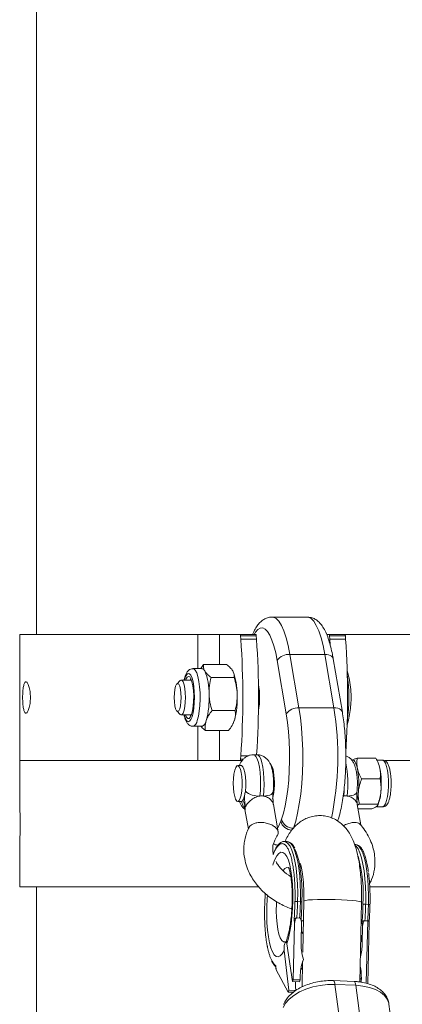
# Model space of a CAD drawing. Units: millimetres. Extents: x -2811 to 6520, y -454 to 3085.
# Drawn here: x 1360 to 1466, y 1576 to 1849 of the extents above; entities that cross this region are included whole.
import ezdxf

# ---------------------------------------------------------------- set-up
doc = ezdxf.new("R2010")
doc.units = ezdxf.units.MM

msp = doc.modelspace()

# ---------------------------------------------------------------- linework, layer by layer
at = {"color": 7, "linetype": 'Continuous', "lineweight": 15}
for p, q in [((1364.21, 1918.79), (1364.21, 1678.79)), ((1439.26, 1683.61), (1429.57, 1683.61)), ((1359.51, 1678.79), (1359.51, 1630.63)), ((1359.51, 1678.79), (1425.03, 1678.79)), ((1420.86, 1677.46), (1420.79, 1678.42)), ((1425.15, 1678.42), (1420.79, 1678.42)), ((1425.22, 1677.46), (1425.15, 1678.42)), ((1444.69, 1678.79), (1470.51, 1678.79)), ((1445.5, 1678.42), (1445.56, 1677.46)), ((1449.86, 1678.42), (1445.5, 1678.42)), ((1449.86, 1678.42), (1449.92, 1677.46)), ((1425.22, 1677.46), (1420.86, 1677.46)), ((1445.56, 1677.46), (1445.66, 1675.96)), ((1445.56, 1677.46), (1449.92, 1677.46)), ((1434.47, 1673.24), (1437, 1658.42)), ((1444.16, 1673.24), (1434.47, 1673.24)), ((1446.69, 1658.42), (1444.16, 1673.24)), ((1409.74, 1669.29), (1410.49, 1670.46)), ((1416.9, 1670.46), (1410.49, 1670.46)), ((1433.48, 1656.71), (1430.95, 1671.53)), ((1449.03, 1657.22), (1446.5, 1672.04)), ((1410.08, 1669.29), (1407.59, 1669.29)), ((1419, 1666.84), (1412.6, 1666.84)), ((1418.75, 1668.46), (1418.74, 1668.47)), ((1404, 1665.98), (1403.09, 1665.01)), ((1407.15, 1666.14), (1404.3, 1666.14)), ((1403.09, 1657.56), (1404, 1656.6)), ((1404.3, 1656.44), (1407.15, 1656.44)), ((1406.77, 1656.44), (1406.96, 1656)), ((1419.28, 1657.68), (1412.88, 1657.68)), ((1446.69, 1658.42), (1437, 1658.42)), ((1407.59, 1653.29), (1410.08, 1653.29)), ((1418.66, 1653.95), (1418.75, 1654.11)), ((1417.45, 1652.12), (1411.05, 1652.12)), ((1420.79, 1644.15), (1420.86, 1645.11)), ((1425.34, 1645.41), (1424.37, 1645.41)), ((1359.51, 1643.79), (1421.22, 1643.79)), ((1421.01, 1642.38), (1420.01, 1642.38)), ((1453.18, 1644.47), (1458.29, 1644.47)), ((1460.2, 1643.91), (1458.54, 1643.91)), ((1458.93, 1643.24), (1458.65, 1643.8)), ((1460.85, 1643.79), (1470.51, 1643.79)), ((1429.75, 1641.41), (1429.52, 1641.41)), ((1454.37, 1638.73), (1459.49, 1638.73)), ((1420.01, 1632.44), (1421.01, 1632.44)), ((1421.11, 1632.46), (1421.01, 1632.44)), ((1431.2, 1624), (1429.91, 1631.58)), ((1454.13, 1625.91), (1453.16, 1631.59)), ((1453.23, 1631.45), (1453.74, 1631.67)), ((1453.74, 1631.67), (1458.85, 1631.67)), ((1458.79, 1631.3), (1458.93, 1631.58)), ((1422.02, 1630.24), (1422.95, 1624.78)), ((1453.37, 1630.36), (1457.02, 1630.36)), ((1458.57, 1630.91), (1460.2, 1630.91)), ((1431.95, 1626.94), (1432.15, 1627.5)), ((1359.51, 1621.99), (1359.51, 1608.79)), ((1433.74, 1621.29), (1432.96, 1621.32)), ((1432.96, 1621.32), (1433.09, 1621.3)), ((1433.87, 1621.27), (1433.74, 1621.29)), ((1452.62, 1620.53), (1452.42, 1620.53)), ((1452.75, 1620.51), (1452.62, 1620.53)), ((1456.26, 1612.99), (1456.26, 1613.01)), ((1425.81, 1608.79), (1359.51, 1608.79)), ((1364.21, 1608.79), (1364.21, 1463.79)), ((1470.51, 1608.79), (1456.7, 1608.79)), ((1437.39, 1604.63), (1436.62, 1604.66)), ((1438.36, 1604.79), (1438.07, 1590.62)), ((1453.9, 1582.33), (1454.35, 1604.46)), ((1456.27, 1603.87), (1455.5, 1603.9)), ((1435.79, 1598.62), (1435.38, 1582.98)), ((1435.79, 1598.62), (1435.64, 1599.69)), ((1437.19, 1600.09), (1436.4, 1600.12)), ((1437.6, 1593.69), (1437.72, 1598.54)), ((1437.69, 1599.13), (1437.61, 1599.79)), ((1454.66, 1597.86), (1454.52, 1598.93)), ((1456.06, 1599.33), (1455.28, 1599.36)), ((1455.61, 1582.16), (1456.06, 1599.33)), ((1456.06, 1581.84), (1456.5, 1598.86)), ((1456.49, 1598.95), (1456.48, 1599.03)), ((1454.66, 1597.86), (1454.54, 1593.01)), ((1435.19, 1582.5), (1433.63, 1592.91)), ((1432.91, 1591.09), (1434.22, 1580.03)), ((1438.01, 1588.01), (1437.87, 1581)), ((1430.53, 1586.63), (1430.62, 1585.97)), ((1430.7, 1585.75), (1430.55, 1586.82)), ((1430.7, 1585.75), (1434.03, 1579.56)), ((1437.98, 1586.23), (1437.46, 1585.71)), ((1435.38, 1582.98), (1435.19, 1582.5)), ((1435.19, 1582.5), (1437.13, 1582.43)), ((1435.38, 1582.98), (1437.32, 1582.9)), ((1437.13, 1582.43), (1437.32, 1582.9)), ((1437.35, 1584.37), (1437.32, 1582.9)), ((1452.31, 1582.49), (1446.5, 1582.73)), ((1453.92, 1582.74), (1454.3, 1583.69)), ((1453.92, 1582.74), (1453.98, 1582.32)), ((1454.26, 1582.22), (1454.3, 1583.69)), ((1434.22, 1580.03), (1434.03, 1579.56)), ((1434.03, 1579.56), (1435.45, 1579.5)), ((1436.15, 1579.95), (1434.22, 1580.03)), ((1435.16, 1579.51), (1435.25, 1579.35)), ((1436.03, 1581.01), (1436.15, 1579.95)), ((1446.97, 1581.65), (1450.49, 1555.37)), ((1452.78, 1581.42), (1446.97, 1581.65)), ((1456.3, 1555.14), (1452.78, 1581.42)), ((1465.49, 1549.9), (1461.97, 1576.18))]:
    msp.add_line(p, q, dxfattribs=at)
at = {"color": 8, "linetype": 'Continuous', "lineweight": 15}
for p, q in [((1408.95, 1669.29), (1408.95, 1678.79)), ((1414.97, 1678.79), (1414.97, 1670.46)), ((1408.95, 1643.79), (1408.95, 1653.29)), ((1414.97, 1652.12), (1414.97, 1643.79)), ((1422.98, 1645.11), (1420.86, 1645.11)), ((1420.79, 1644.15), (1421.55, 1644.15)), ((1437.66, 1596.05), (1438.17, 1595.74)), ((1454.54, 1593.01), (1454.17, 1595.72))]:
    msp.add_line(p, q, dxfattribs=at)
at = {"color": 8, "linetype": 'Continuous', "lineweight": 15, "flags": 128}
for points in [[(1429.58, 1683.61), (1429.88, 1683.58), (1430.65, 1683.22), (1431.4, 1682.45), (1432.12, 1681.29), (1432.8, 1679.76), (1433.43, 1677.88), (1433.98, 1675.7), (1434.47, 1673.24)], [(1444.16, 1673.24), (1443.67, 1675.7), (1443.12, 1677.88), (1442.49, 1679.76), (1441.81, 1681.29), (1441.09, 1682.45), (1440.34, 1683.22), (1439.56, 1683.58), (1439.26, 1683.61)], [(1430.95, 1671.53), (1430.53, 1673.69), (1430.04, 1675.6), (1429.49, 1677.24), (1428.9, 1678.58), (1428.27, 1679.59), (1427.61, 1680.27), (1426.93, 1680.58), (1426.25, 1680.54), (1425.58, 1680.15), (1424.92, 1679.4), (1424.55, 1678.79)], [(1444.16, 1673.24), (1444.71, 1673.2), (1445.22, 1673.11), (1445.67, 1672.95), (1446.03, 1672.74), (1446.3, 1672.48), (1446.46, 1672.18), (1446.5, 1672.04)], [(1407.34, 1655.92), (1407.62, 1657), (1407.83, 1658.31), (1407.96, 1659.78), (1408, 1661.32), (1407.96, 1662.87), (1407.82, 1664.33), (1407.61, 1665.63), (1407.32, 1666.69), (1406.99, 1667.47), (1406.62, 1667.9), (1406.23, 1667.99), (1405.85, 1667.71), (1405.5, 1667.08), (1405.19, 1666.14), (1405.19, 1666.14)], [(1408.78, 1654.9), (1409.09, 1656.08), (1409.33, 1657.51), (1409.49, 1659.11), (1409.56, 1660.82), (1409.54, 1662.55), (1409.43, 1664.22), (1409.23, 1665.75), (1408.96, 1667.07), (1408.62, 1668.12), (1408.23, 1668.86), (1407.81, 1669.24), (1407.58, 1669.29)], [(1405.19, 1656.44), (1405.21, 1656.38), (1405.52, 1655.45), (1405.87, 1654.84), (1406.25, 1654.58), (1406.64, 1654.68), (1407.01, 1655.14), (1407.34, 1655.92)], [(1446.69, 1658.42), (1447.24, 1658.38), (1447.75, 1658.29), (1448.2, 1658.13), (1448.56, 1657.92), (1448.83, 1657.66), (1448.99, 1657.37), (1449.03, 1657.22)], [(1424.37, 1645.41), (1424.63, 1645.34), (1425.03, 1644.95), (1425.4, 1644.23), (1425.73, 1643.21), (1426, 1641.94), (1426.2, 1640.46), (1426.32, 1638.85), (1426.35, 1637.18), (1426.29, 1635.52), (1426.15, 1633.95)], [(1427.12, 1633.95), (1427.26, 1635.52), (1427.32, 1637.18), (1427.29, 1638.85), (1427.17, 1640.46), (1426.97, 1641.94), (1426.7, 1643.21), (1426.37, 1644.23), (1426, 1644.95), (1425.6, 1645.34), (1425.34, 1645.41)], [(1460.2, 1643.91), (1460.29, 1643.9), (1460.66, 1643.64), (1461, 1643.05), (1461.3, 1642.15), (1461.54, 1640.99), (1461.71, 1639.64), (1461.79, 1638.18), (1461.8, 1636.67), (1461.71, 1635.2), (1461.54, 1633.85), (1461.3, 1632.69), (1461, 1631.79), (1460.66, 1631.19), (1460.29, 1630.92), (1460.2, 1630.91)], [(1429.82, 1635.05), (1429.77, 1634.88), (1429.6, 1634.62), (1429.29, 1634.39), (1428.88, 1634.2), (1428.36, 1634.06), (1427.77, 1633.98), (1427.12, 1633.95)], [(1449.57, 1636.01), (1449.55, 1635.52), (1449.41, 1633.95)], [(1453.07, 1635.05), (1453.03, 1634.88), (1452.85, 1634.62), (1452.54, 1634.39), (1452.13, 1634.2), (1451.61, 1634.06), (1451.02, 1633.98), (1450.38, 1633.95)], [(1431.04, 1624.91), (1431.36, 1625.53), (1431.95, 1626.94)], [(1433.09, 1621.3), (1433.37, 1621.22), (1433.95, 1620.79), (1434.51, 1620.02), (1435.02, 1618.92), (1435.47, 1617.52), (1435.86, 1615.84), (1436.18, 1613.92), (1436.42, 1611.8), (1436.57, 1609.52), (1436.64, 1607.12), (1436.62, 1604.66)], [(1437.39, 1604.63), (1437.41, 1607.09), (1437.35, 1609.49), (1437.19, 1611.77), (1436.95, 1613.89), (1436.64, 1615.81), (1436.25, 1617.49), (1435.79, 1618.89), (1435.28, 1619.99), (1434.73, 1620.76), (1434.14, 1621.19), (1433.87, 1621.27)], [(1452.6, 1620.24), (1452.83, 1620.03), (1453.39, 1619.26), (1453.9, 1618.16), (1454.35, 1616.76), (1454.74, 1615.08), (1455.06, 1613.16), (1455.3, 1611.04), (1455.45, 1608.76), (1455.52, 1606.36), (1455.5, 1603.9)], [(1456.27, 1603.87), (1456.29, 1606.33), (1456.22, 1608.73), (1456.07, 1611.01), (1455.83, 1613.13), (1455.52, 1615.05), (1455.13, 1616.73), (1454.67, 1618.13), (1454.16, 1619.23), (1453.61, 1620), (1453.02, 1620.43), (1452.75, 1620.51)], [(1429.72, 1614.77), (1429.83, 1615.1), (1430.34, 1616.38), (1430.88, 1617.36), (1431.44, 1618.02), (1432, 1618.33), (1432.56, 1618.3), (1433.09, 1617.91), (1433.6, 1617.19), (1434.05, 1616.15), (1434.45, 1614.81), (1434.78, 1613.2), (1435.04, 1611.37), (1435.21, 1609.36), (1435.3, 1607.21), (1435.31, 1604.99), (1435.22, 1602.74), (1435.05, 1600.51), (1434.8, 1598.37), (1434.47, 1596.35), (1434.08, 1594.52), (1433.63, 1592.91), (1433.63, 1592.91)], [(1434.37, 1613.75), (1434.06, 1614.02), (1433.59, 1614.12), (1433.1, 1613.86), (1432.62, 1613.24), (1432.59, 1613.19)], [(1432.91, 1591.09), (1432.36, 1590.18), (1431.8, 1589.59), (1431.23, 1589.35), (1430.68, 1589.46), (1430.15, 1589.92), (1429.66, 1590.71), (1429.21, 1591.82), (1428.83, 1593.22), (1428.51, 1594.88), (1428.27, 1596.75), (1428.12, 1598.79), (1428.05, 1600.96), (1428.06, 1603.19), (1428.16, 1605.44), (1428.24, 1606.5)], [(1430.78, 1604.67), (1430.75, 1604.06), (1430.71, 1602.12), (1430.76, 1600.25), (1430.9, 1598.49), (1431.13, 1596.93), (1431.43, 1595.6), (1431.8, 1594.57), (1432.22, 1593.85), (1432.67, 1593.49), (1433.16, 1593.49), (1433.19, 1593.5)], [(1454.35, 1604.46), (1454.22, 1604.57), (1453.73, 1604.71), (1452.89, 1604.85), (1451.75, 1604.97), (1450.35, 1605.08), (1448.77, 1605.16), (1447.07, 1605.22), (1445.34, 1605.26), (1443.66, 1605.26), (1442.11, 1605.23), (1440.75, 1605.18), (1439.65, 1605.1), (1438.87, 1604.99), (1438.44, 1604.87), (1438.36, 1604.79)], [(1446.97, 1581.65), (1446.9, 1582.03), (1446.82, 1582.33), (1446.72, 1582.55), (1446.61, 1582.69), (1446.5, 1582.73)], [(1452.78, 1581.42), (1452.71, 1581.79), (1452.63, 1582.1), (1452.53, 1582.32), (1452.42, 1582.45), (1452.31, 1582.49)], [(1461.97, 1576.18), (1461.91, 1576.49), (1461.49, 1577.6), (1460.71, 1578.62), (1459.61, 1579.52), (1458.22, 1580.27), (1456.59, 1580.85), (1454.75, 1581.23), (1452.78, 1581.42)]]:
    msp.add_lwpolyline(points, dxfattribs=at)
at = {"color": 7, "linetype": 'Continuous', "lineweight": 15, "flags": 128}
for points in [[(1420.79, 1678.42), (1420.79, 1678.5), (1420.78, 1678.57), (1420.76, 1678.63), (1420.75, 1678.69), (1420.73, 1678.73), (1420.71, 1678.76), (1420.69, 1678.78), (1420.67, 1678.79)], [(1425.03, 1678.79), (1425.05, 1678.78), (1425.07, 1678.76), (1425.09, 1678.73), (1425.11, 1678.69), (1425.12, 1678.63), (1425.14, 1678.57), (1425.15, 1678.5), (1425.15, 1678.42)], [(1445.5, 1678.42), (1445.49, 1678.5), (1445.48, 1678.57), (1445.47, 1678.63), (1445.45, 1678.69), (1445.44, 1678.73), (1445.42, 1678.76), (1445.4, 1678.78), (1445.38, 1678.79)], [(1449.74, 1678.79), (1449.76, 1678.78), (1449.78, 1678.76), (1449.8, 1678.73), (1449.81, 1678.69), (1449.83, 1678.63), (1449.84, 1678.57), (1449.85, 1678.5), (1449.86, 1678.42)], [(1407.21, 1656.61), (1407.47, 1657.63), (1407.66, 1658.88), (1407.77, 1660.29), (1407.79, 1661.76), (1407.71, 1663.19), (1407.55, 1664.51), (1407.31, 1665.62), (1407.02, 1666.47), (1406.68, 1666.98), (1406.31, 1667.14), (1405.95, 1666.93), (1405.62, 1666.37), (1405.53, 1666.14)], [(1404.29, 1661.29), (1404.24, 1662.48), (1404.11, 1663.55), (1403.9, 1664.4), (1403.63, 1664.95), (1403.34, 1665.14), (1403.04, 1664.95), (1402.78, 1664.4), (1402.56, 1663.55), (1402.43, 1662.48), (1402.38, 1661.29), (1402.43, 1660.1), (1402.56, 1659.02), (1402.78, 1658.17), (1403.04, 1657.63), (1403.34, 1657.44), (1403.63, 1657.63), (1403.9, 1658.17), (1404.11, 1659.02), (1404.24, 1660.1), (1404.29, 1661.29)], [(1404, 1665.98), (1404.22, 1666.13), (1404.55, 1666.04), (1404.86, 1665.59), (1405.12, 1664.83), (1405.33, 1663.81), (1405.46, 1662.6), (1405.51, 1661.29)], [(1406.96, 1666.58), (1406.87, 1666.37), (1406.77, 1666.14)], [(1405.51, 1661.29), (1405.46, 1659.98), (1405.33, 1658.77), (1405.12, 1657.74), (1404.86, 1656.98), (1404.55, 1656.54), (1404.22, 1656.45), (1404, 1656.6)], [(1405.53, 1656.44), (1405.83, 1655.8), (1406.18, 1655.46), (1406.55, 1655.49), (1406.9, 1655.88), (1407.21, 1656.61)], [(1432.15, 1627.5), (1432.68, 1629.21), (1433.16, 1631.18), (1433.56, 1633.38), (1433.9, 1635.78), (1434.15, 1638.33), (1434.31, 1641), (1434.39, 1643.73), (1434.38, 1646.47), (1434.28, 1649.19), (1434.1, 1651.83), (1433.83, 1654.35), (1433.48, 1656.71)], [(1437, 1658.42), (1437.4, 1655.72), (1437.7, 1652.84), (1437.92, 1649.82), (1438.03, 1646.71), (1438.04, 1643.57), (1437.95, 1640.45), (1437.76, 1637.41), (1437.47, 1634.49), (1437.09, 1631.75), (1436.63, 1629.23), (1436.09, 1626.98), (1435.48, 1625.03)], [(1419.06, 1654.9), (1418.84, 1654.32), (1418.75, 1654.11)], [(1420.71, 1633.32), (1420.95, 1634.23), (1421.13, 1635.38), (1421.23, 1636.68), (1421.23, 1638.03), (1421.14, 1639.34), (1420.97, 1640.51), (1420.73, 1641.44), (1420.43, 1642.08), (1420.11, 1642.37), (1419.77, 1642.29), (1419.45, 1641.85), (1419.18, 1641.08), (1418.96, 1640.04), (1418.83, 1638.81), (1418.78, 1637.47), (1418.82, 1636.12), (1418.95, 1634.88), (1419.16, 1633.82), (1419.43, 1633.03), (1419.74, 1632.56), (1420.08, 1632.45), (1420.41, 1632.71), (1420.71, 1633.32)], [(1420.67, 1643.79), (1420.69, 1643.79), (1420.71, 1643.81), (1420.73, 1643.84), (1420.75, 1643.89), (1420.76, 1643.94), (1420.78, 1644.01), (1420.79, 1644.08), (1420.79, 1644.15)], [(1421.01, 1642.38), (1421.11, 1642.36), (1421.44, 1642.06), (1421.74, 1641.4), (1421.98, 1640.44), (1422.15, 1639.26), (1422.23, 1637.93), (1422.22, 1636.56), (1422.12, 1635.26)], [(1451.7, 1643.81), (1451.91, 1643.91), (1452.12, 1643.89), (1452.33, 1643.76), (1452.53, 1643.52), (1452.72, 1643.18), (1452.9, 1642.74), (1453.07, 1642.21), (1453.21, 1641.6)], [(1435.88, 1619.23), (1436.17, 1618.63), (1436.63, 1617.3), (1437.03, 1615.67), (1437.36, 1613.79), (1437.61, 1611.69), (1437.77, 1609.43), (1437.84, 1607.04), (1437.83, 1604.58)], [(1437.39, 1604.63), (1437.5, 1604.62), (1437.61, 1604.62), (1437.69, 1604.61), (1437.76, 1604.6), (1437.81, 1604.6), (1437.84, 1604.59), (1437.84, 1604.58), (1437.83, 1604.58)], [(1456.7, 1603.82), (1456.72, 1603.82), (1456.72, 1603.83), (1456.69, 1603.84), (1456.64, 1603.84), (1456.57, 1603.85), (1456.48, 1603.86), (1456.38, 1603.86), (1456.27, 1603.87)], [(1437.73, 1587.09), (1437.77, 1587.15), (1438, 1587.48)], [(1436.02, 1582.47), (1436, 1582.29), (1436.03, 1581.01)], [(1446.97, 1581.65), (1444.91, 1581.63), (1442.83, 1581.4), (1440.8, 1580.97), (1438.87, 1580.36), (1437.1, 1579.57), (1435.56, 1578.64), (1434.27, 1577.6), (1433.29, 1576.47), (1432.65, 1575.29)]]:
    msp.add_lwpolyline(points, dxfattribs=at)
at = {"color": 7, "linetype": 'Continuous', "lineweight": 15}
for centre, radius, start, end in [((1184.08, 1661.29), 237.33, 356.0924, 3.9076), ((1188.36, 1661.28), 237.41, 356.1666, 3.9069), ((1212.92, 1661.28), 237.56, 356.3125, 3.9055), ((1434.13, 1669.45), 3.8, 84.8603, 146.7978), ((1409.95, 1668.34), 0.956, 18.9438, 82.2284), ((1396.33, 1662.63), 15.72, 358.6385, 22.4978), ((1403.32, 1662.55), 16.51, 358.9792, 20.953), ((1407.16, 1661.29), 43.71, 351.4574, 8.5426), ((1406.42, 1661.29), 19.67, 349.1621, 10.8379), ((1388.53, 1661.01), 23.55, 344.9515, 3.0388), ((1396.32, 1661.01), 23.55, 344.9515, 3.0388), ((1436.66, 1654.63), 3.8, 84.8603, 146.7978), ((1409.26, 1655.14), 2.03, 293.8875, 353.0743), ((1425.09, 1640.27), 4.83, 4.8213, 33.989), ((1452.99, 1640.46), 6.56, 9.9855, 25.0708), ((1411.12, 1637.46), 19.05, 346.7038, 9.723), ((1430.35, 1637.38), 23.24, 354.5995, 10.44), ((1436.59, 1637.38), 23.24, 354.5995, 10.44), ((1417.67, 1634.87), 4.29, 330.7706, 349.7122), ((1425.78, 1639.67), 5.73, 230.248, 273.7126), ((1440.01, 1636.12), 13.51, 343.5256, 356.0845), ((1448.8, 1635.72), 10.94, 337.7687, 357.2394), ((1435.36, 1628.36), 3.33, 194.8733, 271.9722), ((1415.62, 1606.56), 39.23, 356.0979, 15.7568), ((1436.29, 1599.25), 5.42, 86.5327, 94.2565), ((1328.15, 1607.48), 108.5, 356.113, 358.5102), ((1328.93, 1607.45), 108.5, 356.113, 358.5102), ((1331.93, 1607.33), 105.93, 355.8212, 358.5114), ((1348.87, 1606.65), 105.93, 355.8212, 358.5114), ((1455.17, 1598.49), 5.42, 86.5327, 94.2565), ((1347.03, 1606.72), 108.5, 356.113, 358.5102), ((1347.81, 1606.69), 108.5, 356.113, 358.5102), ((1454.18, 1593.15), 16.59, 178.1258, 195.9136), ((1437.52, 1593.38), 17.02, 346.0823, 358.7595), ((1429.93, 1588.27), 0.497, 171.3692, 208.0258), ((1449.46, 1584.08), 12.11, 158.1181, 178.6502), ((1441.91, 1584.02), 12.39, 358.4624, 12.8314)]:
    msp.add_arc(centre, radius, start, end, dxfattribs=at)
at = {"color": 8, "linetype": 'Continuous', "lineweight": 15}
for centre, radius, start, end in [((1364.46, 1644.97), 83.31, 348.1058, 9.2882), ((1406.85, 1655.08), 1.94, 292.4381, 354.6026), ((1423.26, 1637.37), 27.33, 352.8108, 12.1658), ((1424.69, 1633.01), 3.62, 188.662, 212.6449), ((1435.14, 1627.78), 3.31, 194.7901, 267.9246)]:
    msp.add_arc(centre, radius, start, end, dxfattribs=at)
at = {"color": 7, "linetype": 'Continuous', "lineweight": 15}
for points, knots in [([(1429.6, 1683.59), (1429.52, 1683.6), (1429.06, 1683.64), (1428.22, 1683.43), (1427.21, 1682.97), (1426.33, 1682.29), (1425.55, 1681.41), (1424.8, 1680.27), (1424.37, 1679.3), (1424.14, 1678.79)], [0, 0, 0, 0, 0.028296, 0.16583, 0.300835, 0.442022, 0.600178, 0.787577, 1, 1, 1, 1]), ([(1446.5, 1672.04), (1446.43, 1672.43), (1446.23, 1673.57), (1445.83, 1675.34), (1445.28, 1677.27), (1444.64, 1679.02), (1443.9, 1680.51), (1443.08, 1681.68), (1442.2, 1682.57), (1441.24, 1683.18), (1440.24, 1683.56), (1439.56, 1683.58), (1439.27, 1683.59)], [0, 0, 0, 0, 0.062894, 0.1848, 0.30835, 0.435068, 0.56705, 0.683578, 0.777792, 0.860948, 0.938773, 1, 1, 1, 1]), ([(1410.49, 1670.46), (1410.45, 1670.16), (1410.45, 1669.86), (1410.56, 1669.26), (1410.67, 1668.96), (1410.85, 1668.65)], [0, 0, 0, 0, 0.5, 0.5, 1, 1, 1, 1]), ([(1416.9, 1670.46), (1417.28, 1670.16), (1417.63, 1669.86), (1418.22, 1669.26), (1418.46, 1668.96), (1418.64, 1668.65)], [0, 0, 0, 0, 0.5, 0.5, 1, 1, 1, 1]), ([(1407.58, 1669.27), (1407.36, 1669.25), (1406.92, 1669.21), (1406.38, 1668.84), (1405.94, 1668.35), (1405.56, 1667.63), (1405.28, 1666.9), (1405.16, 1666.3), (1405.13, 1666.14)], [0, 0, 0, 0, 0.1378084, 0.2859906, 0.4448519, 0.6446049, 0.906985, 1, 1, 1, 1]), ([(1410.85, 1668.65), (1410.94, 1668.5), (1411.05, 1668.34), (1411.29, 1668.04), (1411.43, 1667.89), (1411.87, 1667.44), (1412.22, 1667.14), (1412.6, 1666.84)], [0, 0, 0, 0, 0.25, 0.25, 0.5, 0.5, 1, 1, 1, 1]), ([(1412.6, 1666.84), (1412.41, 1666.09), (1412.26, 1665.34), (1412.06, 1663.81), (1412.02, 1663.04), (1412.05, 1662.26)], [0, 0, 0, 0, 0.5, 0.5, 1, 1, 1, 1]), ([(1418.64, 1668.65), (1418.73, 1668.5), (1418.81, 1668.34), (1418.92, 1668.04), (1418.96, 1667.89), (1419.04, 1667.44), (1419.04, 1667.14), (1419, 1666.84)], [0, 0, 0, 0, 0.25, 0.25, 0.5, 0.5, 1, 1, 1, 1]), ([(1419, 1666.84), (1419.24, 1666.09), (1419.44, 1665.34), (1419.72, 1663.81), (1419.81, 1663.04), (1419.84, 1662.26)], [0, 0, 0, 0, 0.5, 0.5, 1, 1, 1, 1]), ([(1450.31, 1653.66), (1450.45, 1654.11), (1450.79, 1655.26), (1451.15, 1657.14), (1451.42, 1659.32), (1451.5, 1661.69), (1451.34, 1664.17), (1450.96, 1666.59), (1450.54, 1668.12), (1450.35, 1668.82)], [0, 0, 0, 0, 0.091629, 0.23287, 0.373428, 0.520905, 0.692364, 0.857424, 1, 1, 1, 1]), ([(1362.49, 1661.29), (1362.49, 1661.57), (1362.48, 1661.86), (1362.44, 1662.41), (1362.41, 1662.69), (1362.34, 1663.22), (1362.3, 1663.47), (1362.2, 1663.94), (1362.15, 1664.16), (1362.03, 1664.56), (1361.96, 1664.74), (1361.82, 1665.06), (1361.75, 1665.2), (1361.61, 1665.41), (1361.53, 1665.5), (1361.39, 1665.61), (1361.31, 1665.64), (1361.17, 1665.64), (1361.1, 1665.61), (1360.97, 1665.5), (1360.91, 1665.42), (1360.8, 1665.2), (1360.74, 1665.06), (1360.65, 1664.75), (1360.6, 1664.57), (1360.52, 1664.16), (1360.49, 1663.94), (1360.43, 1663.47), (1360.41, 1663.22), (1360.37, 1662.69), (1360.35, 1662.42), (1360.34, 1661.86), (1360.33, 1661.57), (1360.33, 1661), (1360.34, 1660.72), (1360.35, 1660.16), (1360.37, 1659.89), (1360.41, 1659.36), (1360.43, 1659.11), (1360.49, 1658.63), (1360.52, 1658.41), (1360.6, 1658.01), (1360.65, 1657.83), (1360.74, 1657.51), (1360.8, 1657.38), (1360.91, 1657.16), (1360.97, 1657.08), (1361.1, 1656.97), (1361.17, 1656.94), (1361.31, 1656.94), (1361.38, 1656.96), (1361.53, 1657.07), (1361.61, 1657.16), (1361.75, 1657.38), (1361.82, 1657.51), (1361.96, 1657.82), (1362.03, 1658.01), (1362.15, 1658.41), (1362.2, 1658.63), (1362.3, 1659.1), (1362.34, 1659.36), (1362.41, 1659.88), (1362.44, 1660.15), (1362.48, 1660.71), (1362.49, 1661), (1362.49, 1661.29)], [0, 0, 0, 0, 0.03125, 0.03125, 0.0625, 0.0625, 0.09375, 0.09375, 0.125, 0.125, 0.15625, 0.15625, 0.1875, 0.1875, 0.21875, 0.21875, 0.25, 0.25, 0.28125, 0.28125, 0.3125, 0.3125, 0.34375, 0.34375, 0.375, 0.375, 0.40625, 0.40625, 0.4375, 0.4375, 0.46875, 0.46875, 0.5, 0.5, 0.53125, 0.53125, 0.5625, 0.5625, 0.59375, 0.59375, 0.625, 0.625, 0.65625, 0.65625, 0.6875, 0.6875, 0.71875, 0.71875, 0.75, 0.75, 0.78125, 0.78125, 0.8125, 0.8125, 0.84375, 0.84375, 0.875, 0.875, 0.90625, 0.90625, 0.9375, 0.9375, 0.96875, 0.96875, 1, 1, 1, 1]), ([(1412.05, 1662.26), (1412.06, 1661.87), (1412.09, 1661.48), (1412.17, 1660.71), (1412.23, 1660.32), (1412.45, 1659.18), (1412.64, 1658.42), (1412.88, 1657.68)], [0, 0, 0, 0, 0.25, 0.25, 0.5, 0.5, 1, 1, 1, 1]), ([(1419.84, 1662.26), (1419.85, 1661.87), (1419.84, 1661.48), (1419.8, 1660.71), (1419.77, 1660.32), (1419.62, 1659.18), (1419.47, 1658.42), (1419.28, 1657.68)], [0, 0, 0, 0, 0.25, 0.25, 0.5, 0.5, 1, 1, 1, 1]), ([(1405.12, 1656.44), (1405.2, 1656.12), (1405.38, 1655.38), (1405.73, 1654.57), (1406.18, 1653.91), (1406.72, 1653.49), (1407.24, 1653.26), (1407.53, 1653.31), (1407.59, 1653.32)], [0, 0, 0, 0, 0.199508, 0.457708, 0.654706, 0.812008, 0.962899, 1, 1, 1, 1]), ([(1411.27, 1654.9), (1411.43, 1655.37), (1411.65, 1655.84), (1412.2, 1656.77), (1412.52, 1657.23), (1412.88, 1657.68)], [0, 0, 0, 0, 0.5, 0.5, 1, 1, 1, 1]), ([(1419.06, 1654.9), (1419.22, 1655.37), (1419.31, 1655.84), (1419.37, 1656.77), (1419.34, 1657.23), (1419.28, 1657.68)], [0, 0, 0, 0, 0.5, 0.5, 1, 1, 1, 1]), ([(1447.75, 1627.02), (1447.79, 1627.15), (1448.04, 1627.89), (1448.44, 1629.37), (1448.91, 1631.55), (1449.29, 1633.89), (1449.59, 1636.34), (1449.81, 1638.9), (1449.95, 1641.52), (1450.01, 1644.19), (1449.98, 1646.86), (1449.88, 1649.5), (1449.7, 1652.08), (1449.44, 1654.52), (1449.2, 1656.21), (1449.06, 1657.07), (1449.03, 1657.22)], [0, 0, 0, 0, 0.018226, 0.103793, 0.187146, 0.268901, 0.349689, 0.429883, 0.509716, 0.589349, 0.668907, 0.748488, 0.828178, 0.9081, 0.984542, 1, 1, 1, 1]), ([(1411.05, 1652.12), (1410.67, 1652.41), (1410.18, 1652.79), (1409.88, 1653.19), (1409.81, 1653.29)], [0, 0, 0, 0, 0.760764, 1, 1, 1, 1]), ([(1411.05, 1652.12), (1410.99, 1652.57), (1410.96, 1653.03), (1411.03, 1653.96), (1411.12, 1654.43), (1411.27, 1654.9)], [0, 0, 0, 0, 0.5, 0.5, 1, 1, 1, 1]), ([(1417.45, 1652.12), (1417.81, 1652.57), (1418.14, 1653.03), (1418.69, 1653.96), (1418.91, 1654.43), (1419.06, 1654.9)], [0, 0, 0, 0, 0.5, 0.5, 1, 1, 1, 1]), ([(1424.37, 1645.39), (1424.07, 1645.38), (1423.43, 1645.35), (1422.56, 1644.99), (1421.8, 1644.47), (1421.22, 1643.83), (1420.77, 1643.13), (1420.58, 1642.63), (1420.48, 1642.38)], [0, 0, 0, 0, 0.160216, 0.337392, 0.50173, 0.662675, 0.830912, 1, 1, 1, 1]), ([(1429.82, 1635.05), (1429.84, 1635.29), (1429.92, 1635.97), (1429.97, 1637.18), (1429.93, 1638.61), (1429.81, 1640.01), (1429.57, 1641.36), (1429.23, 1642.47), (1428.77, 1643.42), (1428.21, 1644.16), (1427.48, 1644.8), (1426.58, 1645.24), (1425.82, 1645.44), (1425.41, 1645.39), (1425.34, 1645.39)], [0, 0, 0, 0, 0.054635, 0.159361, 0.262422, 0.366529, 0.475102, 0.597296, 0.67789, 0.753023, 0.828488, 0.905283, 0.983357, 1, 1, 1, 1]), ([(1453.07, 1635.05), (1453.09, 1635.29), (1453.17, 1635.97), (1453.22, 1637.18), (1453.19, 1638.61), (1453.06, 1640.01), (1452.82, 1641.36), (1452.49, 1642.47), (1452.02, 1643.42), (1451.46, 1644.16), (1450.79, 1644.77), (1450.23, 1645.02), (1449.98, 1645.12)], [0, 0, 0, 0, 0.061321, 0.178863, 0.294537, 0.411384, 0.533245, 0.670392, 0.760849, 0.845177, 0.929878, 1, 1, 1, 1]), ([(1453.18, 1644.47), (1452.85, 1644.36), (1452.56, 1644.25), (1452.06, 1644.03), (1451.85, 1643.92), (1451.7, 1643.81)], [0, 0, 0, 0, 0.5, 0.5, 1, 1, 1, 1]), ([(1453.21, 1641.6), (1453.11, 1642.08), (1453.06, 1642.57), (1453.06, 1643.53), (1453.1, 1644), (1453.18, 1644.47)], [0, 0, 0, 0, 0.5, 0.5, 1, 1, 1, 1]), ([(1459.45, 1641.6), (1459.35, 1642.08), (1459.19, 1642.57), (1458.8, 1643.53), (1458.56, 1644), (1458.29, 1644.47)], [0, 0, 0, 0, 0.5, 0.5, 1, 1, 1, 1]), ([(1462.56, 1637.63), (1462.56, 1637.98), (1462.55, 1638.79), (1462.43, 1640.01), (1462.24, 1641.21), (1461.96, 1642.24), (1461.63, 1643), (1461.21, 1643.52), (1460.74, 1643.86), (1460.37, 1643.88), (1460.23, 1643.88)], [0, 0, 0, 0, 0.113322, 0.262201, 0.412434, 0.566086, 0.728488, 0.838108, 0.934435, 1, 1, 1, 1]), ([(1454.37, 1638.73), (1454.1, 1639.19), (1453.86, 1639.67), (1453.47, 1640.63), (1453.31, 1641.11), (1453.21, 1641.6)], [0, 0, 0, 0, 0.5, 0.5, 1, 1, 1, 1]), ([(1459.49, 1638.73), (1459.56, 1639.19), (1459.6, 1639.67), (1459.6, 1640.63), (1459.55, 1641.11), (1459.45, 1641.6)], [0, 0, 0, 0, 0.5, 0.5, 1, 1, 1, 1]), ([(1453.49, 1635.2), (1453.52, 1635.5), (1453.56, 1635.8), (1453.67, 1636.39), (1453.73, 1636.69), (1453.96, 1637.57), (1454.15, 1638.15), (1454.37, 1638.73)], [0, 0, 0, 0, 0.25, 0.25, 0.5, 0.5, 1, 1, 1, 1]), ([(1459.73, 1635.2), (1459.76, 1635.5), (1459.77, 1635.8), (1459.78, 1636.39), (1459.76, 1636.69), (1459.7, 1637.57), (1459.61, 1638.15), (1459.49, 1638.73)], [0, 0, 0, 0, 0.25, 0.25, 0.5, 0.5, 1, 1, 1, 1]), ([(1460.23, 1630.94), (1460.4, 1630.96), (1460.78, 1630.98), (1461.23, 1631.33), (1461.6, 1631.8), (1461.91, 1632.46), (1462.19, 1633.4), (1462.41, 1634.59), (1462.53, 1635.92), (1462.59, 1636.96), (1462.57, 1637.52), (1462.56, 1637.63)], [0, 0, 0, 0, 0.07409, 0.162082, 0.258299, 0.384963, 0.529105, 0.679508, 0.824053, 0.966395, 1, 1, 1, 1]), ([(1421.89, 1634.1), (1421.93, 1634.28), (1421.98, 1634.46), (1422.06, 1634.85), (1422.09, 1635.05), (1422.12, 1635.26)], [0, 0, 0, 0, 0.5, 0.5, 1, 1, 1, 1]), ([(1421.89, 1634.1), (1421.89, 1633.82), (1421.89, 1633.53), (1421.92, 1632.97), (1421.93, 1632.7), (1421.98, 1632.16), (1422, 1631.89), (1422.04, 1631.5), (1422.06, 1631.37), (1422.08, 1631.1), (1422.09, 1630.96), (1422.1, 1630.83)], [0, 0, 0, 0, 0.25, 0.25, 0.5, 0.5, 0.75, 0.75, 0.875, 0.875, 1, 1, 1, 1]), ([(1426.15, 1633.95), (1425.92, 1633.91), (1425.68, 1633.86), (1425.21, 1633.71), (1424.98, 1633.62), (1424.54, 1633.4), (1424.33, 1633.27), (1423.93, 1633), (1423.74, 1632.86), (1423.37, 1632.55), (1423.2, 1632.39), (1422.9, 1632.07), (1422.76, 1631.91), (1422.51, 1631.58), (1422.4, 1631.42), (1422.22, 1631.11), (1422.15, 1630.97), (1422.1, 1630.83)], [0, 0, 0, 0, 0.125, 0.125, 0.25, 0.25, 0.375, 0.375, 0.5, 0.5, 0.625, 0.625, 0.75, 0.75, 0.875, 0.875, 1, 1, 1, 1]), ([(1427.12, 1633.95), (1426.97, 1633.97), (1426.8, 1633.98), (1426.48, 1633.98), (1426.32, 1633.97), (1426.15, 1633.95)], [0, 0, 0, 0, 0.5, 0.5, 1, 1, 1, 1]), ([(1429.88, 1631.57), (1429.83, 1631.79), (1429.71, 1632.3), (1429.06, 1633.09), (1428.15, 1633.72), (1427.42, 1633.88), (1427.12, 1633.95)], [0, 0, 0, 0, 0.211376, 0.489835, 0.793953, 1, 1, 1, 1]), ([(1429.93, 1631.43), (1429.92, 1631.48), (1429.9, 1631.8), (1429.84, 1632.46), (1429.77, 1633.28), (1429.75, 1634.14), (1429.78, 1634.73), (1429.81, 1634.99), (1429.82, 1635.04)], [0, 0, 0, 0, 0.0417, 0.265877, 0.548064, 0.74055, 0.945648, 1, 1, 1, 1]), ([(1450.38, 1633.95), (1450.22, 1633.97), (1450.06, 1633.98), (1449.73, 1633.98), (1449.57, 1633.97), (1449.41, 1633.95)], [0, 0, 0, 0, 0.5, 0.5, 1, 1, 1, 1]), ([(1453.13, 1631.44), (1453.13, 1631.57), (1453.12, 1631.97), (1452.67, 1632.71), (1451.83, 1633.49), (1450.95, 1633.86), (1450.44, 1633.94), (1450.38, 1633.95)], [0, 0, 0, 0, 0.128248, 0.383488, 0.663862, 0.957382, 1, 1, 1, 1]), ([(1453.18, 1631.44), (1453.18, 1631.49), (1453.15, 1631.81), (1453.09, 1632.46), (1453.02, 1633.28), (1453, 1634.14), (1453.03, 1634.73), (1453.06, 1634.99), (1453.07, 1635.04)], [0, 0, 0, 0, 0.037178, 0.262412, 0.545931, 0.739326, 0.945392, 1, 1, 1, 1]), ([(1453.74, 1631.67), (1453.62, 1632.25), (1453.53, 1632.83), (1453.44, 1634), (1453.44, 1634.6), (1453.49, 1635.2)], [0, 0, 0, 0, 0.5, 0.5, 1, 1, 1, 1]), ([(1458.85, 1631.67), (1459.08, 1632.25), (1459.27, 1632.83), (1459.57, 1634), (1459.68, 1634.6), (1459.73, 1635.2)], [0, 0, 0, 0, 0.5, 0.5, 1, 1, 1, 1]), ([(1420.5, 1632.44), (1420.58, 1632.22), (1420.75, 1631.73), (1421.21, 1631.03), (1421.63, 1630.49), (1421.95, 1630.29), (1422, 1630.26)], [0, 0, 0, 0, 0.282174, 0.610805, 0.941613, 1, 1, 1, 1]), ([(1421.11, 1632.46), (1421.17, 1632.48), (1421.22, 1632.52), (1421.32, 1632.62), (1421.36, 1632.69), (1421.42, 1632.77)], [0, 0, 0, 0, 0.5, 0.5, 1, 1, 1, 1]), ([(1421.42, 1632.77), (1421.56, 1632.6), (1421.68, 1632.3), (1421.84, 1631.77), (1421.89, 1631.57), (1421.97, 1631.28), (1421.99, 1631.19), (1422.03, 1631.04), (1422.05, 1631), (1422.07, 1630.93), (1422.07, 1630.91), (1422.09, 1630.87), (1422.09, 1630.85), (1422.1, 1630.83)], [0, 0, 0, 0, 0.5, 0.5, 0.75, 0.75, 0.875, 0.875, 0.9375, 0.9375, 0.96875, 0.96875, 1, 1, 1, 1]), ([(1458.5, 1631.01), (1458.58, 1631.07), (1458.64, 1631.12), (1458.75, 1631.23), (1458.78, 1631.29), (1458.87, 1631.45), (1458.88, 1631.56), (1458.85, 1631.67)], [0, 0, 0, 0, 0.25, 0.25, 0.5, 0.5, 1, 1, 1, 1]), ([(1359.52, 1621.99), (1359.52, 1621.98), (1359.51, 1621.92), (1359.54, 1622.32), (1359.6, 1623.15), (1359.66, 1624.38), (1359.69, 1625.81), (1359.68, 1627.29), (1359.64, 1628.66), (1359.58, 1629.76), (1359.52, 1630.5), (1359.52, 1630.59), (1359.51, 1630.63)], [0, 0, 0, 0, 0.036594, 0.143622, 0.250769, 0.358204, 0.465647, 0.572803, 0.679827, 0.787078, 0.894561, 1, 1, 1, 1]), ([(1421.74, 1631.12), (1421.74, 1631.12), (1421.74, 1631.11), (1421.79, 1630.98), (1421.88, 1630.67), (1421.98, 1630.34), (1422.04, 1630.13)], [0, 0, 0, 0, 0.09847, 0.25792, 0.521731, 1, 1, 1, 1]), ([(1422.1, 1630.83), (1422.07, 1630.71), (1421.98, 1630.44), (1422.05, 1630.25), (1422.09, 1630.14)], [0, 0, 0, 0, 0.4221388, 1, 1, 1, 1]), ([(1454.35, 1604.46), (1454.36, 1604.91), (1454.38, 1606.23), (1454.35, 1608.38), (1454.22, 1610.88), (1454, 1613.3), (1453.67, 1615.65), (1453.23, 1617.92), (1452.63, 1620.09), (1451.9, 1621.99), (1451.05, 1623.59), (1450.12, 1624.92), (1449.04, 1626.07), (1447.8, 1627.03), (1446.41, 1627.79), (1444.89, 1628.31), (1443.26, 1628.56), (1441.61, 1628.5), (1440.01, 1628.15), (1438.57, 1627.56), (1437.28, 1626.78), (1436.15, 1625.83), (1435.15, 1624.74), (1434.25, 1623.47), (1433.59, 1622.33), (1433.26, 1621.55), (1433.16, 1621.31)], [0, 0, 0, 0, 0.02722, 0.079007, 0.131165, 0.184056, 0.238206, 0.294492, 0.354548, 0.413516, 0.459273, 0.499644, 0.537296, 0.573548, 0.609113, 0.644366, 0.679527, 0.716825, 0.752564, 0.787283, 0.821683, 0.856571, 0.893061, 0.932851, 0.978594, 1, 1, 1, 1]), ([(1457.02, 1630.36), (1457.34, 1630.46), (1457.64, 1630.57), (1458.14, 1630.79), (1458.35, 1630.9), (1458.5, 1631.01)], [0, 0, 0, 0, 0.5, 0.5, 1, 1, 1, 1]), ([(1423.09, 1625.06), (1423.15, 1625.2), (1423.28, 1625.49), (1423.71, 1625.9), (1424.39, 1626.29), (1425.36, 1626.57), (1426.6, 1626.65), (1427.94, 1626.49), (1429.2, 1626.08), (1430.2, 1625.5), (1430.84, 1624.87), (1431.17, 1624.26), (1431.24, 1623.74), (1431.19, 1623.37), (1431.09, 1623.19), (1431.06, 1623.14)], [0, 0, 0, 0, 0.055591, 0.121176, 0.197989, 0.286358, 0.384765, 0.489177, 0.593588, 0.691996, 0.780364, 0.857177, 0.922762, 0.978353, 1, 1, 1, 1]), ([(1449.31, 1625.72), (1449.51, 1625.83), (1450.12, 1626.16), (1451.2, 1626.48), (1452.36, 1626.66), (1453.26, 1626.56), (1453.78, 1626.35), (1453.92, 1626.14), (1453.96, 1626.08)], [0, 0, 0, 0, 0.110855, 0.32745, 0.544045, 0.748187, 0.931502, 1, 1, 1, 1]), ([(1456.57, 1609.52), (1456.77, 1609.93), (1457.42, 1611.24), (1457.88, 1613.02), (1458.09, 1614.9), (1458.1, 1616.48), (1457.88, 1618.31), (1457.38, 1620.34), (1456.51, 1622.35), (1455.41, 1624.35), (1454.43, 1625.55), (1453.97, 1626.12)], [0, 0, 0, 0, 0.080698, 0.252728, 0.315874, 0.406858, 0.525796, 0.63221, 0.758837, 0.886772, 1, 1, 1, 1]), ([(1423.15, 1625.22), (1422.94, 1624.8), (1422.52, 1623.95), (1422.11, 1622.49), (1421.8, 1620.97), (1421.62, 1618.96), (1421.84, 1616.71), (1422.46, 1614.34), (1423.33, 1612.34), (1424.33, 1610.63), (1425.42, 1609.15), (1427.08, 1607.3), (1429.56, 1605.22), (1432.44, 1603.65), (1434.28, 1602.86), (1434.95, 1602.67), (1435.02, 1602.64)], [0, 0, 0, 0, 0.051529, 0.102565, 0.165855, 0.225889, 0.326112, 0.410988, 0.486958, 0.554484, 0.614229, 0.674521, 0.805664, 0.932728, 0.992422, 1, 1, 1, 1]), ([(1429.89, 1617.73), (1429.82, 1618.02), (1429.7, 1618.53), (1429.71, 1619.24), (1429.71, 1619.87), (1429.87, 1620.67), (1430.39, 1621.79), (1430.83, 1622.65), (1431.07, 1623.13)], [0, 0, 0, 0, 0.158067, 0.270142, 0.383846, 0.516157, 0.726225, 1, 1, 1, 1]), ([(1429.82, 1617.73), (1429.84, 1617.8), (1429.93, 1618.02), (1430.07, 1618.34), (1430.24, 1618.69), (1430.42, 1619.05), (1430.66, 1619.46), (1430.97, 1619.9), (1431.29, 1620.26), (1431.67, 1620.57), (1432.08, 1620.75), (1432.51, 1620.75), (1432.85, 1620.62), (1433.22, 1620.36), (1433.53, 1620), (1433.85, 1619.51), (1434.07, 1619.07), (1434.29, 1618.57), (1434.5, 1618), (1434.7, 1617.38), (1434.89, 1616.7), (1435.06, 1615.97), (1435.21, 1615.18), (1435.36, 1614.35), (1435.44, 1613.77), (1435.48, 1613.47)], [0, 0, 0, 0, 0.0123694, 0.0453101, 0.0688278, 0.090456, 0.1354077, 0.180359, 0.2304499, 0.2805198, 0.3533641, 0.4146356, 0.4759061, 0.5123557, 0.5903002, 0.6312701, 0.6722401, 0.7132101, 0.7541801, 0.7951501, 0.8361202, 0.8770902, 0.9180602, 0.9590301, 1, 1, 1, 1]), ([(1433.15, 1621.26), (1433.05, 1621.29), (1432.72, 1621.37), (1432.13, 1621.18), (1431.49, 1620.74), (1430.88, 1620.02), (1430.35, 1619.15), (1430.05, 1618.39), (1429.93, 1618.1)], [0, 0, 0, 0, 0.073418, 0.251804, 0.432017, 0.634994, 0.857583, 1, 1, 1, 1]), ([(1429.94, 1620.7), (1429.95, 1620.69), (1430.25, 1620.5), (1430.69, 1620.34), (1431.12, 1620.31), (1431.17, 1620.31)], [0, 0, 0, 0, 0.038135, 0.882548, 1, 1, 1, 1]), ([(1435.82, 1619.52), (1435.74, 1619.67), (1435.48, 1620.2), (1434.99, 1620.74), (1434.43, 1621.17), (1434.06, 1621.21), (1433.93, 1621.23)], [0, 0, 0, 0, 0.162775, 0.540658, 0.843969, 1, 1, 1, 1]), ([(1456.26, 1613.01), (1456.24, 1613.2), (1456.13, 1614.04), (1455.87, 1615.36), (1455.48, 1616.91), (1455.01, 1618.21), (1454.47, 1619.27), (1453.87, 1619.99), (1453.3, 1620.41), (1452.94, 1620.45), (1452.81, 1620.47)], [0, 0, 0, 0, 0.0438964, 0.1943258, 0.3454363, 0.497683, 0.6518594, 0.8089932, 0.9351181, 1, 1, 1, 1]), ([(1434.73, 1611.55), (1433.95, 1612.1), (1432.77, 1612.92), (1431.64, 1614.2), (1431.02, 1615.03), (1430.74, 1615.54), (1430.63, 1615.74)], [0, 0, 0, 0, 0.453903, 0.677945, 0.867987, 1, 1, 1, 1]), ([(1437.29, 1615.36), (1437.29, 1615.36), (1437.3, 1615.36), (1437.41, 1615.06), (1437.57, 1614.48), (1437.77, 1613.6), (1437.97, 1612.43), (1438.15, 1610.99), (1438.28, 1609.32), (1438.36, 1607.46), (1438.38, 1605.92), (1438.36, 1605.02), (1438.36, 1604.79)], [0, 0, 0, 0, 0.054889, 0.140823, 0.235203, 0.33875, 0.450878, 0.570181, 0.69498, 0.823695, 0.954999, 1, 1, 1, 1]), ([(1434.13, 1614.1), (1434.14, 1614.09), (1434.15, 1614.06), (1434.28, 1613.69), (1434.46, 1613.07), (1434.65, 1612.14), (1434.84, 1610.92), (1434.99, 1609.46), (1435.1, 1607.78), (1435.14, 1605.96), (1435.11, 1604.06), (1435.01, 1602.14), (1434.84, 1600.26), (1434.61, 1598.49), (1434.34, 1596.91), (1434.04, 1595.57), (1433.84, 1594.92), (1433.75, 1594.61)], [0, 0, 0, 0, 0.040407, 0.090294, 0.145699, 0.206721, 0.272646, 0.34238, 0.414823, 0.489052, 0.564344, 0.640127, 0.715861, 0.790957, 0.864846, 0.936809, 1, 1, 1, 1]), ([(1435.48, 1613.47), (1435.5, 1613.37), (1435.52, 1613.15), (1435.56, 1612.83), (1435.6, 1612.5), (1435.64, 1612.17), (1435.67, 1611.83), (1435.7, 1611.49), (1435.73, 1611.15), (1435.77, 1610.63), (1435.81, 1610.01), (1435.85, 1609.28), (1435.88, 1608.59), (1435.9, 1607.85), (1435.91, 1607.06), (1435.91, 1606.26), (1435.91, 1605.46), (1435.9, 1604.92), (1435.89, 1604.65)], [0, 0, 0, 0, 0.0408055, 0.0816103, 0.1224144, 0.1632178, 0.2040207, 0.2448232, 0.2856253, 0.3240181, 0.4282995, 0.4993958, 0.5717019, 0.6573625, 0.7430235, 0.828684, 0.9143431, 1, 1, 1, 1]), ([(1437.62, 1614.24), (1437.57, 1614.27), (1437.4, 1614.39), (1437.27, 1614.51), (1437.18, 1614.61)], [0, 0, 0, 0, 0.2570583, 1, 1, 1, 1]), ([(1456.7, 1603.82), (1456.71, 1603.94), (1456.71, 1604.2), (1456.72, 1604.58), (1456.72, 1604.97), (1456.73, 1605.35), (1456.73, 1605.73), (1456.72, 1606.11), (1456.72, 1606.48), (1456.71, 1607.05), (1456.69, 1607.7), (1456.66, 1608.44), (1456.63, 1609.11), (1456.58, 1609.82), (1456.52, 1610.55), (1456.46, 1611.27), (1456.38, 1611.96), (1456.32, 1612.41), (1456.3, 1612.63)], [0, 0, 0, 0, 0.040812, 0.081623, 0.122433, 0.163243, 0.204051, 0.24486, 0.285667, 0.325023, 0.428321, 0.500006, 0.571695, 0.657357, 0.743019, 0.828681, 0.914341, 1, 1, 1, 1]), ([(1427.68, 1606.96), (1427.67, 1606.79), (1427.63, 1606.33), (1427.57, 1605.51), (1427.49, 1603.95), (1427.43, 1601.77), (1427.46, 1599.1), (1427.6, 1596.54), (1427.78, 1595), (1427.87, 1594.24)], [0, 0, 0, 0, 0.039595, 0.104197, 0.186764, 0.390073, 0.593382, 0.796691, 1, 1, 1, 1]), ([(1435.89, 1604.65), (1435.88, 1604.48), (1435.87, 1604.13), (1435.86, 1603.6), (1435.84, 1603.07), (1435.81, 1602.55), (1435.79, 1602.02), (1435.76, 1601.49), (1435.73, 1601.03), (1435.7, 1600.42), (1435.67, 1600), (1435.64, 1599.69)], [0, 0, 0, 0, 0.105811, 0.21162, 0.317427, 0.423232, 0.529035, 0.634836, 0.740636, 0.811432, 1, 1, 1, 1]), ([(1456.46, 1598.85), (1456.47, 1599.01), (1456.49, 1599.34), (1456.53, 1599.84), (1456.56, 1600.33), (1456.58, 1600.83), (1456.61, 1601.33), (1456.63, 1601.82), (1456.65, 1602.32), (1456.67, 1602.82), (1456.69, 1603.32), (1456.7, 1603.65), (1456.7, 1603.82)], [0, 0, 0, 0, 0.100001, 0.200003, 0.300004, 0.400005, 0.500006, 0.600006, 0.700006, 0.800005, 0.900003, 1, 1, 1, 1]), ([(1436.4, 1600.12), (1436.31, 1600.13), (1436.22, 1600.11), (1436.05, 1600.06), (1435.97, 1600.03), (1435.77, 1599.9), (1435.69, 1599.79), (1435.64, 1599.69)], [0.0061757, 0.0061757, 0.0061757, 0.0061757, 0.25, 0.25, 0.5, 0.5, 1, 1, 1, 1]), ([(1436.4, 1600.12), (1436.33, 1600.13), (1436.26, 1600.09), (1436.15, 1600), (1436.11, 1599.94), (1436, 1599.75), (1435.95, 1599.62), (1435.83, 1599.2), (1435.79, 1598.91), (1435.79, 1598.62)], [0, 0, 0, 0, 0.125, 0.125, 0.25, 0.25, 0.5, 0.5, 1, 1, 1, 1]), ([(1437.72, 1598.54), (1437.73, 1598.83), (1437.71, 1599.12), (1437.61, 1599.55), (1437.57, 1599.69), (1437.47, 1599.88), (1437.43, 1599.94), (1437.32, 1600.05), (1437.26, 1600.09), (1437.19, 1600.09)], [0, 0, 0, 0, 0.5, 0.5, 0.75, 0.75, 0.875, 0.875, 1, 1, 1, 1]), ([(1437.6, 1599.79), (1437.59, 1599.83), (1437.58, 1599.91), (1437.5, 1599.99), (1437.41, 1600.04), (1437.3, 1600.08), (1437.23, 1600.09), (1437.19, 1600.09)], [0, 0, 0, 0, 0.296753, 0.497895, 0.681138, 0.849909, 1, 1, 1, 1]), ([(1455.28, 1599.36), (1455.19, 1599.37), (1455.1, 1599.35), (1454.92, 1599.3), (1454.85, 1599.27), (1454.65, 1599.14), (1454.56, 1599.03), (1454.52, 1598.93)], [0.006169, 0.006169, 0.006169, 0.006169, 0.25, 0.25, 0.5, 0.5, 1, 1, 1, 1]), ([(1455.28, 1599.36), (1455.21, 1599.37), (1455.14, 1599.33), (1455.03, 1599.24), (1454.99, 1599.18), (1454.88, 1598.99), (1454.83, 1598.86), (1454.71, 1598.44), (1454.67, 1598.15), (1454.66, 1597.86)], [0, 0, 0, 0, 0.125, 0.125, 0.25, 0.25, 0.5, 0.5, 1, 1, 1, 1]), ([(1456.48, 1599.03), (1456.47, 1599.07), (1456.46, 1599.15), (1456.38, 1599.23), (1456.29, 1599.28), (1456.18, 1599.32), (1456.1, 1599.33), (1456.07, 1599.33)], [0, 0, 0, 0, 0.296912, 0.497996, 0.681195, 0.849933, 1, 1, 1, 1]), ([(1456.07, 1599.33), (1456.11, 1599.33), (1456.2, 1599.32), (1456.3, 1599.27), (1456.39, 1599.19), (1456.46, 1599.09), (1456.5, 1598.98), (1456.49, 1598.89), (1456.49, 1598.86)], [0, 0, 0, 0, 0.1491367, 0.3067756, 0.4515728, 0.6136734, 0.8794348, 1, 1, 1, 1]), ([(1437.67, 1596.37), (1437.8, 1596.2), (1437.95, 1596.01), (1438.15, 1595.84), (1438.17, 1595.82)], [0, 0, 0, 0, 0.870028, 1, 1, 1, 1]), ([(1427.87, 1594.24), (1427.89, 1594.13), (1427.92, 1593.92), (1427.96, 1593.61), (1428.01, 1593.31), (1428.06, 1593.01), (1428.11, 1592.72), (1428.16, 1592.43), (1428.22, 1592.16), (1428.3, 1591.74), (1428.41, 1591.28), (1428.53, 1590.78), (1428.66, 1590.33), (1428.79, 1589.89), (1428.95, 1589.45), (1429.1, 1589.04), (1429.27, 1588.67), (1429.38, 1588.45), (1429.44, 1588.34)], [0, 0, 0, 0, 0.040806, 0.08161, 0.122414, 0.163218, 0.204021, 0.244823, 0.285625, 0.324018, 0.4283, 0.499396, 0.571702, 0.657362, 0.743023, 0.828684, 0.914343, 1, 1, 1, 1]), ([(1433.38, 1593.48), (1433.31, 1593.38), (1432.91, 1592.84), (1432.84, 1591.96), (1432.89, 1591.24), (1432.91, 1591.09)], [0, 0, 0, 0, 0.142918, 0.818284, 1, 1, 1, 1]), ([(1433.33, 1593.51), (1433.32, 1593.49), (1433.29, 1593.43), (1433.3, 1593.45), (1433.31, 1593.46)], [0, 0, 0, 0, 0.362947, 1, 1, 1, 1]), ([(1433.63, 1592.91), (1433.56, 1593.47), (1433.48, 1594.07), (1433.75, 1594.56), (1433.77, 1594.6)], [0, 0, 0, 0, 0.927552, 1, 1, 1, 1]), ([(1429.44, 1588.34), (1429.48, 1588.27), (1429.55, 1588.14), (1429.66, 1587.94), (1429.78, 1587.76), (1429.9, 1587.58), (1430.01, 1587.42), (1430.13, 1587.27), (1430.24, 1587.14), (1430.38, 1586.98), (1430.48, 1586.89), (1430.55, 1586.82)], [0, 0, 0, 0, 0.105811, 0.21162, 0.317427, 0.423232, 0.529035, 0.634836, 0.740636, 0.811432, 1, 1, 1, 1]), ([(1429.49, 1588.03), (1429.61, 1587.83), (1429.94, 1587.25), (1430.32, 1586.75), (1430.59, 1586.49), (1430.62, 1586.46)], [0, 0, 0, 0, 0.330625, 0.935523, 1, 1, 1, 1]), ([(1430.53, 1586.63), (1430.53, 1586.64), (1430.51, 1586.7), (1430.53, 1586.76), (1430.55, 1586.82)], [0, 0, 0, 0, 0.1357, 1, 1, 1, 1]), ([(1430.65, 1585.98), (1430.65, 1585.92), (1430.65, 1585.84), (1430.69, 1585.77), (1430.7, 1585.75)], [0, 0, 0, 0, 0.811087, 1, 1, 1, 1]), ([(1446.5, 1582.73), (1446.16, 1582.74), (1445.19, 1582.76), (1443.54, 1582.64), (1441.62, 1582.32), (1439.76, 1581.81), (1438.01, 1581.12), (1436.4, 1580.25), (1434.98, 1579.21), (1433.85, 1578.06), (1433.13, 1577), (1432.84, 1576.34), (1432.74, 1576.11)], [0, 0, 0, 0, 0.059401, 0.169859, 0.280273, 0.390993, 0.50241, 0.615033, 0.729266, 0.844984, 0.946022, 1, 1, 1, 1]), ([(1461.92, 1576.21), (1461.9, 1576.44), (1461.83, 1577.1), (1461.37, 1578.12), (1460.63, 1579.22), (1459.62, 1580.19), (1458.37, 1581.01), (1456.89, 1581.68), (1455.2, 1582.16), (1453.65, 1582.42), (1452.66, 1582.47), (1452.31, 1582.49)], [0, 0, 0, 0, 0.060242, 0.174433, 0.288581, 0.406387, 0.530134, 0.659715, 0.792739, 0.926264, 1, 1, 1, 1])]:
    msp.add_open_spline(points, degree=3, knots=knots, dxfattribs=at)
at = {"color": 8, "linetype": 'Continuous', "lineweight": 15}
msp.add_open_spline([(1438.25, 1599.44), (1438.1, 1599.4), (1437.87, 1599.34), (1437.74, 1599.22), (1437.69, 1599.17)], degree=3, knots=[0, 0, 0, 0, 0.614897, 1, 1, 1, 1], dxfattribs=at)
at = {"color": 7, "linetype": 'Continuous', "lineweight": 15}
msp.add_open_spline([(1456.06, 1599.33), (1456.06, 1599.33), (1456.06, 1599.33), (1456.07, 1599.33)], degree=3, dxfattribs=at)

doc.saveas('drawing.dxf')
